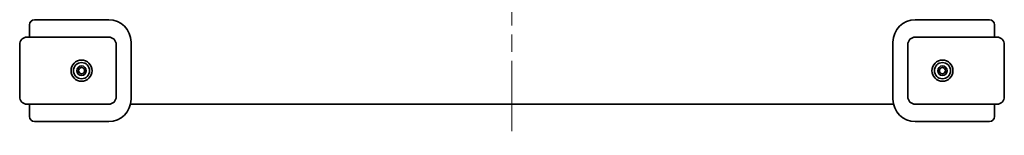
# Model space of a CAD drawing. Units: millimetres. Extents: x 72 to 5175, y 40 to 1445.
# Drawn here: x 1135 to 1533, y 576 to 622 of the extents above; entities that cross this region are included whole.
import ezdxf

# ---------------------------------------------------------------- set-up
doc = ezdxf.new("R2010")
doc.units = ezdxf.units.MM
doc.header["$LTSCALE"] = 5
doc.linetypes.add('CHAIN', pattern=[0.3543, 0.2362, -0.0295, 0.0591, -0.0295])
doc.layers.add('Centerline (ISO)', color=131, linetype='Continuous', lineweight=18)
doc.layers.add('Visible (ISO)', color=7, linetype='Continuous', lineweight=35)

msp = doc.modelspace()

# ---------------------------------------------------------------- linework, layer by layer
at = {"layer": 'Centerline (ISO)', "linetype": 'CHAIN', "ltscale": 23.990969}
msp.add_line((1334.3591, 860.5943), (1334.3591, 575.5943), dxfattribs=at)
at = {"layer": 'Visible (ISO)'}
for p, q in [((1141.3591, 622.0943), (1155.3591, 622.0943)), ((1171.3591, 622.0943), (1155.3591, 622.0943)), ((1513.3591, 622.0943), (1497.3591, 622.0943)), ((1513.3591, 622.0943), (1527.3591, 622.0943)), ((1139.3591, 620.0943), (1139.3591, 615.0943)), ((1529.3591, 615.0943), (1529.3591, 620.0943)), ((1138.3591, 615.0943), (1155.3591, 615.0943)), ((1171.3591, 615.0943), (1155.3591, 615.0943)), ((1180.3591, 590.0943), (1180.3591, 613.0943)), ((1488.3591, 613.0943), (1488.3591, 590.0943)), ((1513.3591, 615.0943), (1497.3591, 615.0943)), ((1513.3591, 615.0943), (1530.3591, 615.0943)), ((1135.3591, 612.0943), (1135.3591, 591.0943)), ((1174.3591, 591.0943), (1174.3591, 612.0943)), ((1494.3591, 612.0943), (1494.3591, 591.0943)), ((1533.3591, 591.0943), (1533.3591, 612.0943)), ((1155.3591, 588.0943), (1138.3591, 588.0943)), ((1139.3591, 588.0943), (1139.3591, 583.0943)), ((1155.3591, 588.0943), (1171.3591, 588.0943)), ((1488.5842, 588.0943), (1180.1341, 588.0943)), ((1497.3591, 588.0943), (1513.3591, 588.0943)), ((1530.3591, 588.0943), (1513.3591, 588.0943)), ((1529.3591, 583.0943), (1529.3591, 588.0943)), ((1155.3591, 581.0943), (1141.3591, 581.0943)), ((1155.3591, 581.0943), (1171.3591, 581.0943)), ((1497.3591, 581.0943), (1513.3591, 581.0943)), ((1527.3591, 581.0943), (1513.3591, 581.0943))]:
    msp.add_line(p, q, dxfattribs=at)
for centre, radius in [((1160.3591, 601.5943), 4.25), ((1508.3591, 601.5943), 4.25), ((1160.3591, 601.5943), 3.25), ((1160.3591, 601.5943), 1.9), ((1160.3591, 601.5943), 1.2295), ((1508.3591, 601.5943), 3.25), ((1508.3591, 601.5943), 1.9), ((1508.3591, 601.5943), 1.2295)]:
    msp.add_circle(centre, radius, dxfattribs=at)
for centre, radius, start, end in [((1141.3591, 620.0943), 2, 90, 180), ((1171.3591, 613.0943), 9, 0, 90), ((1497.3591, 613.0943), 9, 90, 180), ((1527.3591, 620.0943), 2, 0, 90), ((1138.3591, 612.0943), 3, 90, 180), ((1171.3591, 612.0943), 3, 0, 90), ((1497.3591, 612.0943), 3, 90, 180), ((1530.3591, 612.0943), 3, 0, 90), ((1138.3591, 591.0943), 3, 180, 270), ((1171.3591, 591.0943), 3, 270, 0), ((1171.3591, 590.0943), 9, 270, 0), ((1497.3591, 590.0943), 9, 180, 270), ((1497.3591, 591.0943), 3, 180, 270), ((1530.3591, 591.0943), 3, 270, 0), ((1141.3591, 583.0943), 2, 180, 270), ((1527.3591, 583.0943), 2, 270, 0)]:
    msp.add_arc(centre, radius, start, end, dxfattribs=at)

doc.saveas('drawing.dxf')
